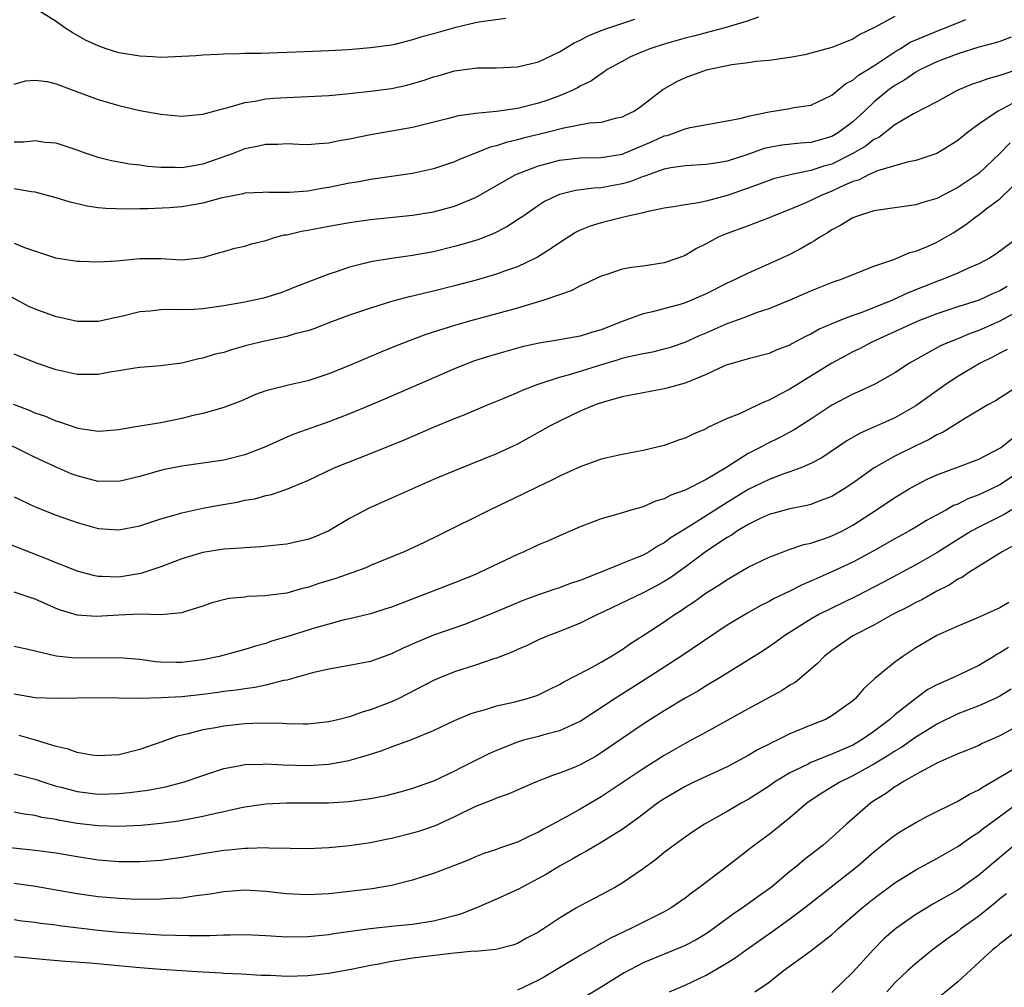
# Model space of a CAD drawing. Units: inches. Extents: x 2628000 to 2631000, y 1518000 to 1519950.
# Drawn here: x 2628194 to 2628287, y 1518331 to 1518424 of the extents above; entities that cross this region are included whole.
import ezdxf

# ---------------------------------------------------------------- set-up
doc = ezdxf.new("R2010")
doc.units = ezdxf.units.IN
doc.header["$MEASUREMENT"] = 0
doc.layers.add('LD26281518_2ft', color=123, linetype='Continuous')

msp = doc.modelspace()

# ---------------------------------------------------------------- linework, layer by layer
at = {"layer": 'LD26281518_2ft'}
for points, elevation in [([(2628277, 1518424.056), (2628275, 1518422.997), (2628273.654, 1518422.346), (2628273, 1518421.922), (2628271, 1518421.115), (2628269, 1518420.557), (2628268.422, 1518420.422), (2628267, 1518420.149), (2628265, 1518419.872), (2628263.766, 1518419.765), (2628263, 1518419.64), (2628261.459, 1518419.459), (2628259, 1518418.953), (2628257, 1518418.211), (2628256.179, 1518417.821), (2628254.903, 1518417.096), (2628252.634, 1518415.366), (2628252.097, 1518415), (2628251.355, 1518414.645), (2628251, 1518414.458), (2628250.324, 1518414.324), (2628249, 1518413.97), (2628247.89, 1518413.89), (2628245.419, 1518413.419), (2628243.815, 1518413), (2628241.552, 1518412.449), (2628241, 1518412.29), (2628239.939, 1518412.061), (2628239, 1518411.738), (2628238.394, 1518411.606), (2628237, 1518411.032), (2628235.54, 1518410.46), (2628235, 1518410.198), (2628233, 1518409.529), (2628231, 1518409.093), (2628227, 1518408.516), (2628225.729, 1518408.271), (2628225, 1518408.158), (2628223, 1518407.746), (2628222.34, 1518407.66), (2628221, 1518407.412), (2628219.275, 1518407.275), (2628217.29, 1518407.29), (2628217, 1518407.307), (2628216.72, 1518407.28), (2628215, 1518407.202), (2628214.847, 1518407.153), (2628212.719, 1518406.72), (2628211, 1518406.248), (2628210.114, 1518406.114), (2628209, 1518405.912), (2628207.826, 1518405.826), (2628205.727, 1518405.726), (2628205, 1518405.731), (2628203.686, 1518405.685), (2628201.747, 1518405.747), (2628201, 1518405.812), (2628199.976, 1518405.976), (2628199, 1518406.188), (2628198.346, 1518406.347), (2628197, 1518406.763), (2628195, 1518407.302), (2628194.653, 1518407.347), (2628193, 1518407.637)], 8294), ([(2628263.995, 1518423.995), (2628263, 1518423.663), (2628262.516, 1518423.484), (2628260.775, 1518423), (2628257.798, 1518422.201), (2628257, 1518422.005), (2628255, 1518421.442), (2628253.624, 1518421), (2628253, 1518420.747), (2628251.79, 1518420.21), (2628251, 1518419.789), (2628249.578, 1518419), (2628249.249, 1518418.751), (2628249, 1518418.612), (2628248.065, 1518417.934), (2628247, 1518417.414), (2628246.745, 1518417.255), (2628246.228, 1518417), (2628245, 1518416.499), (2628243.9, 1518416.1), (2628243, 1518415.803), (2628241, 1518415.299), (2628238.997, 1518414.997), (2628237, 1518414.814), (2628235.397, 1518414.603), (2628234.302, 1518414.302), (2628231, 1518413.469), (2628227, 1518412.78), (2628225, 1518412.356), (2628223.833, 1518412.167), (2628223, 1518411.979), (2628222.066, 1518411.934), (2628221, 1518411.835), (2628220.15, 1518411.85), (2628219, 1518411.908), (2628218.152, 1518411.848), (2628217, 1518411.861), (2628216.314, 1518411.686), (2628215, 1518411.434), (2628213.88, 1518411), (2628211, 1518409.989), (2628209.751, 1518409.751), (2628209, 1518409.631), (2628208.343, 1518409.657), (2628207, 1518409.654), (2628205.762, 1518409.762), (2628205, 1518409.877), (2628203.989, 1518409.989), (2628203, 1518410.18), (2628202.298, 1518410.298), (2628201, 1518410.628), (2628199.883, 1518411), (2628199, 1518411.327), (2628197, 1518411.999), (2628195.94, 1518412.06), (2628195, 1518412.208), (2628193.928, 1518412.072), (2628193, 1518412.079)], 8296), ([(2628239.892, 1518423.892), (2628237.559, 1518423.559), (2628237, 1518423.465), (2628235, 1518423.003), (2628233, 1518422.424), (2628231.878, 1518422.122), (2628231, 1518421.829), (2628229.439, 1518421.438), (2628229, 1518421.347), (2628227, 1518421.067), (2628224.906, 1518420.906), (2628223, 1518420.796), (2628220.687, 1518420.687), (2628219, 1518420.625), (2628216.548, 1518420.548), (2628215, 1518420.527), (2628214.497, 1518420.497), (2628213, 1518420.478), (2628212.434, 1518420.434), (2628211, 1518420.383), (2628210.328, 1518420.328), (2628209, 1518420.255), (2628207, 1518420.173), (2628206.228, 1518420.228), (2628205, 1518420.273), (2628203, 1518420.619), (2628201.769, 1518421), (2628201, 1518421.26), (2628199.82, 1518421.82), (2628198.536, 1518422.536), (2628197.829, 1518423), (2628197, 1518423.601), (2628195, 1518424.841)], 8300), ([(2628193, 1518417.617), (2628194.08, 1518417.92), (2628195, 1518418.011), (2628196.14, 1518417.86), (2628197, 1518417.648), (2628198.688, 1518417), (2628201, 1518416.141), (2628203, 1518415.565), (2628205, 1518415.115), (2628207, 1518414.746), (2628209, 1518414.574), (2628211, 1518414.763), (2628213, 1518415.3), (2628213.372, 1518415.372), (2628215, 1518415.868), (2628215.993, 1518415.993), (2628217, 1518416.201), (2628217.733, 1518416.267), (2628219, 1518416.353), (2628221, 1518416.431), (2628223, 1518416.535), (2628224.688, 1518416.688), (2628225.239, 1518416.761), (2628227, 1518416.95), (2628229, 1518417.216), (2628230.47, 1518417.53), (2628231, 1518417.667), (2628232.027, 1518417.973), (2628233, 1518418.312), (2628233.548, 1518418.452), (2628235, 1518418.882), (2628237.165, 1518419.164), (2628239, 1518419.185), (2628241, 1518419.277), (2628243, 1518419.755), (2628245, 1518420.701), (2628246.427, 1518421.573), (2628247, 1518421.822), (2628247.764, 1518422.236), (2628249, 1518422.737), (2628249.711, 1518423), (2628252.194, 1518423.805)], 8298), ([(2628193, 1518402.429), (2628193.981, 1518402.019), (2628196.945, 1518401.055), (2628199, 1518400.712), (2628199.283, 1518400.717), (2628201, 1518400.658), (2628202.766, 1518400.766), (2628205, 1518400.98), (2628207, 1518400.965), (2628209, 1518400.863), (2628211, 1518401.075), (2628212.491, 1518401.509), (2628213, 1518401.637), (2628214.051, 1518401.949), (2628215, 1518402.161), (2628215.629, 1518402.371), (2628217, 1518402.704), (2628217.937, 1518403), (2628218.776, 1518403.224), (2628219, 1518403.251), (2628220.417, 1518403.583), (2628221, 1518403.68), (2628223, 1518404.07), (2628225, 1518404.422), (2628227, 1518404.692), (2628231, 1518405.116), (2628233, 1518405.446), (2628235, 1518405.979), (2628237, 1518406.811), (2628240.839, 1518409), (2628241, 1518409.073), (2628243, 1518409.825), (2628244.108, 1518410.108), (2628245, 1518410.359), (2628247, 1518410.599), (2628249, 1518410.629), (2628251, 1518410.926), (2628253.863, 1518412.137), (2628255, 1518412.674), (2628255.27, 1518412.73), (2628256.081, 1518413), (2628257, 1518413.366), (2628257.492, 1518413.492), (2628261, 1518414.109), (2628262.383, 1518414.383), (2628263, 1518414.565), (2628265, 1518414.987), (2628267, 1518415.291), (2628267.374, 1518415.374), (2628269, 1518415.619), (2628271, 1518416.579), (2628272.334, 1518417.666), (2628273, 1518417.993), (2628273.536, 1518418.465), (2628275, 1518419.352), (2628277, 1518420.693), (2628277.505, 1518421), (2628278.414, 1518421.586), (2628281, 1518422.684), (2628283, 1518423.454), (2628283.787, 1518423.787)], 8292), ([(2628288.099, 1518422.099), (2628287, 1518421.69), (2628286.484, 1518421.516), (2628285, 1518421.13), (2628283, 1518420.516), (2628281, 1518419.744), (2628279.444, 1518419), (2628279, 1518418.764), (2628277.958, 1518418.042), (2628277, 1518417.499), (2628276.319, 1518417), (2628275, 1518415.896), (2628274.061, 1518415), (2628273, 1518414.028), (2628271.638, 1518413), (2628271, 1518412.628), (2628270.464, 1518412.465), (2628269, 1518412.058), (2628268.002, 1518411.998), (2628266.21, 1518411.79), (2628265, 1518411.578), (2628264.541, 1518411.46), (2628262.886, 1518410.886), (2628261, 1518410.281), (2628260.11, 1518410.11), (2628259, 1518409.941), (2628257, 1518409.818), (2628255.631, 1518409.631), (2628255, 1518409.498), (2628253.556, 1518409), (2628253.155, 1518408.845), (2628253, 1518408.81), (2628251.71, 1518408.291), (2628251, 1518408.101), (2628249, 1518407.731), (2628248.296, 1518407.704), (2628246.537, 1518407.463), (2628245, 1518407.077), (2628244.809, 1518407), (2628243.597, 1518406.403), (2628243, 1518406.02), (2628241.507, 1518405), (2628241.216, 1518404.784), (2628240.003, 1518403.996), (2628238.679, 1518403.321), (2628237.235, 1518402.765), (2628235.697, 1518402.303), (2628235, 1518402.112), (2628233, 1518401.63), (2628231, 1518401.251), (2628229, 1518400.971), (2628227, 1518400.657), (2628226.519, 1518400.519), (2628225, 1518400.163), (2628223.706, 1518399.706), (2628223, 1518399.491), (2628219.765, 1518398.235), (2628219, 1518397.91), (2628218.326, 1518397.674), (2628216.794, 1518397.206), (2628215.888, 1518397), (2628215, 1518396.823), (2628213, 1518396.46), (2628211, 1518396.179), (2628210.127, 1518396.127), (2628209, 1518396.088), (2628207.88, 1518396.12), (2628207, 1518396.094), (2628205.964, 1518395.964), (2628205, 1518395.884), (2628203.497, 1518395.497), (2628201, 1518394.957), (2628199, 1518394.972), (2628197.354, 1518395.354), (2628197, 1518395.417), (2628195, 1518396.15), (2628194.41, 1518396.411), (2628191, 1518398.223)], 8290), ([(2628289, 1518419.105), (2628287, 1518418.445), (2628285.866, 1518418.135), (2628285, 1518417.809), (2628284.39, 1518417.61), (2628282.931, 1518417), (2628281, 1518415.93), (2628278.792, 1518414.792), (2628277, 1518413.724), (2628276.08, 1518413), (2628275.463, 1518412.537), (2628275, 1518412.334), (2628274.259, 1518411.741), (2628273, 1518410.994), (2628271, 1518409.992), (2628270.22, 1518409.78), (2628269, 1518409.36), (2628267.031, 1518408.969), (2628265.433, 1518408.567), (2628265, 1518408.423), (2628263, 1518407.695), (2628261, 1518407.003), (2628259, 1518406.46), (2628258.286, 1518406.286), (2628257, 1518406.098), (2628255.893, 1518405.893), (2628255, 1518405.772), (2628253.471, 1518405.471), (2628253, 1518405.342), (2628251.418, 1518405), (2628249.505, 1518404.495), (2628249, 1518404.386), (2628247.947, 1518404.053), (2628247, 1518403.671), (2628246.549, 1518403.451), (2628245, 1518402.483), (2628244.14, 1518401.86), (2628242.902, 1518401.098), (2628242.711, 1518401), (2628241, 1518400.182), (2628239.755, 1518399.755), (2628239, 1518399.47), (2628237.08, 1518398.92), (2628235, 1518398.368), (2628233, 1518397.856), (2628232.297, 1518397.703), (2628231, 1518397.369), (2628230.688, 1518397.312), (2628229, 1518396.859), (2628227, 1518396.251), (2628225, 1518395.572), (2628223, 1518394.84), (2628221.691, 1518394.309), (2628221, 1518394.085), (2628219.777, 1518393.776), (2628219, 1518393.534), (2628216.898, 1518393.102), (2628215.298, 1518392.702), (2628213.723, 1518392.277), (2628213, 1518392.022), (2628212.164, 1518391.836), (2628211, 1518391.452), (2628210.607, 1518391.393), (2628209, 1518390.988), (2628207.227, 1518390.773), (2628207, 1518390.733), (2628205, 1518390.572), (2628204.515, 1518390.515), (2628203, 1518390.257), (2628202.132, 1518390.131), (2628201, 1518389.914), (2628199, 1518389.91), (2628197, 1518390.35), (2628195.132, 1518391), (2628193, 1518391.849)], 8288), ([(2628288.227, 1518415.773), (2628286.786, 1518415), (2628285, 1518413.786), (2628283.942, 1518413), (2628283, 1518412.234), (2628282.247, 1518411.753), (2628281, 1518411.009), (2628279, 1518410.323), (2628278.17, 1518410.17), (2628275.356, 1518409.356), (2628274.558, 1518409), (2628273.532, 1518408.468), (2628273, 1518408.314), (2628271.778, 1518407.778), (2628271, 1518407.399), (2628269.974, 1518407), (2628269, 1518406.513), (2628268.12, 1518406.12), (2628267, 1518405.659), (2628265.308, 1518405), (2628265, 1518404.861), (2628263.665, 1518404.335), (2628263, 1518404.109), (2628260.74, 1518403.26), (2628260.16, 1518403), (2628259, 1518402.376), (2628258.079, 1518401.921), (2628257, 1518401.279), (2628256.292, 1518401), (2628255, 1518400.552), (2628253, 1518400.251), (2628251.869, 1518400.131), (2628251, 1518399.957), (2628249.427, 1518399.427), (2628249, 1518399.307), (2628247.442, 1518398.558), (2628247, 1518398.368), (2628246.115, 1518397.885), (2628245, 1518397.523), (2628243.529, 1518397), (2628241, 1518396.245), (2628236.432, 1518395), (2628235, 1518394.591), (2628232.269, 1518393.731), (2628230.348, 1518393), (2628229.387, 1518392.613), (2628227.968, 1518392.032), (2628225, 1518390.771), (2628223, 1518389.958), (2628221, 1518389.295), (2628219, 1518388.862), (2628218.798, 1518388.798), (2628217, 1518388.359), (2628216.008, 1518387.992), (2628214.621, 1518387.379), (2628213, 1518386.745), (2628212.674, 1518386.675), (2628211, 1518386.176), (2628209.954, 1518385.954), (2628209, 1518385.711), (2628207, 1518385.305), (2628205, 1518384.964), (2628203.297, 1518384.703), (2628203, 1518384.626), (2628201.499, 1518384.501), (2628201, 1518384.473), (2628199.284, 1518384.716), (2628199, 1518384.781), (2628197.36, 1518385.36), (2628197, 1518385.445), (2628195.92, 1518385.92), (2628195, 1518386.234), (2628194.475, 1518386.475), (2628192.938, 1518387.062)], 8286), ([(2628287.999, 1518412.001), (2628287, 1518410.988), (2628285, 1518409.1), (2628283, 1518407.761), (2628281, 1518406.709), (2628279.678, 1518406.322), (2628279, 1518406.091), (2628277, 1518405.823), (2628275, 1518405.519), (2628273.352, 1518405), (2628273, 1518404.866), (2628271.853, 1518404.148), (2628271, 1518403.71), (2628270.576, 1518403.424), (2628269.836, 1518403), (2628269.343, 1518402.657), (2628269, 1518402.476), (2628268.08, 1518401.92), (2628267, 1518401.367), (2628264.027, 1518400.027), (2628263, 1518399.592), (2628261.846, 1518399), (2628261, 1518398.612), (2628259, 1518397.612), (2628257.619, 1518397), (2628257, 1518396.751), (2628256.636, 1518396.636), (2628253.881, 1518395.881), (2628253, 1518395.695), (2628251, 1518394.956), (2628249, 1518394.183), (2628248.078, 1518393.922), (2628247, 1518393.561), (2628244.823, 1518393.177), (2628243.091, 1518392.909), (2628241.459, 1518392.541), (2628239.886, 1518392.114), (2628238.335, 1518391.665), (2628236.824, 1518391.176), (2628235, 1518390.453), (2628229, 1518387.838), (2628227, 1518386.981), (2628225, 1518386.163), (2628223, 1518385.399), (2628219.765, 1518384.235), (2628219, 1518383.92), (2628216.969, 1518383), (2628215, 1518382.235), (2628213, 1518381.747), (2628209, 1518381.177), (2628207.188, 1518380.811), (2628205, 1518380.183), (2628203, 1518379.695), (2628201.72, 1518379.72), (2628201, 1518379.709), (2628199, 1518380.232), (2628198.44, 1518380.44), (2628197, 1518381.062), (2628195, 1518381.977), (2628191, 1518383.952)], 8284), ([(2628193, 1518378.244), (2628195, 1518377.285), (2628197, 1518376.483), (2628199, 1518375.772), (2628201, 1518375.222), (2628203, 1518375.075), (2628205, 1518375.473), (2628207, 1518376.138), (2628208.58, 1518376.58), (2628209, 1518376.713), (2628211, 1518377.15), (2628212.548, 1518377.452), (2628214.259, 1518377.741), (2628215, 1518377.914), (2628215.946, 1518378.054), (2628217, 1518378.35), (2628217.538, 1518378.462), (2628219.018, 1518378.982), (2628221, 1518379.804), (2628223.528, 1518381), (2628227, 1518382.374), (2628230.282, 1518383.718), (2628233, 1518384.877), (2628235, 1518385.7), (2628235.935, 1518386.065), (2628238.138, 1518387), (2628239.593, 1518387.593), (2628241, 1518388.195), (2628241.542, 1518388.459), (2628242.979, 1518389), (2628245, 1518389.651), (2628245.87, 1518389.87), (2628249.48, 1518391), (2628250.655, 1518391.345), (2628251, 1518391.464), (2628251.632, 1518391.632), (2628253, 1518391.926), (2628253.913, 1518392.087), (2628255, 1518392.346), (2628255.505, 1518392.495), (2628257, 1518393.001), (2628258.369, 1518393.631), (2628259, 1518393.891), (2628261, 1518394.768), (2628262.64, 1518395.36), (2628263.812, 1518395.812), (2628265, 1518396.194), (2628266.957, 1518397), (2628269, 1518397.906), (2628269.779, 1518398.221), (2628271.221, 1518398.779), (2628271.921, 1518399), (2628275, 1518400.236), (2628276.889, 1518400.889), (2628278.441, 1518401.558), (2628279, 1518401.688), (2628280.164, 1518402.164), (2628281, 1518402.539), (2628282.569, 1518403.431), (2628283.785, 1518404.215), (2628284.768, 1518405), (2628285, 1518405.155), (2628285.709, 1518405.709), (2628287, 1518406.68), (2628289.2, 1518408.8)], 8282), ([(2628288.827, 1518403), (2628286.618, 1518401.383), (2628286.017, 1518401), (2628285, 1518400.474), (2628284.079, 1518400.078), (2628283, 1518399.573), (2628281.613, 1518399), (2628281, 1518398.786), (2628278.286, 1518397.714), (2628276.788, 1518397), (2628273.837, 1518395.837), (2628273, 1518395.551), (2628271.598, 1518395), (2628271, 1518394.746), (2628269.78, 1518394.22), (2628269, 1518393.764), (2628268.475, 1518393.525), (2628267.177, 1518392.823), (2628267, 1518392.711), (2628265.744, 1518392.256), (2628265, 1518391.918), (2628263, 1518391.407), (2628262.703, 1518391.297), (2628261.567, 1518391), (2628261, 1518390.82), (2628260.696, 1518390.696), (2628259, 1518389.899), (2628257, 1518389.091), (2628256.648, 1518389), (2628255.378, 1518388.622), (2628255, 1518388.535), (2628253, 1518388.168), (2628251, 1518387.765), (2628249.297, 1518387.297), (2628248.429, 1518387), (2628247, 1518386.406), (2628245, 1518385.462), (2628244.118, 1518385), (2628243.408, 1518384.592), (2628241, 1518383.276), (2628239, 1518382.339), (2628235, 1518380.732), (2628233, 1518379.875), (2628229, 1518378.093), (2628226.848, 1518377.152), (2628225, 1518376.179), (2628223.02, 1518374.98), (2628221.628, 1518374.372), (2628221, 1518374.164), (2628219.956, 1518373.956), (2628219, 1518373.73), (2628218.351, 1518373.649), (2628216.527, 1518373.474), (2628215, 1518373.382), (2628214.656, 1518373.344), (2628213, 1518373.234), (2628211, 1518372.929), (2628209, 1518372.329), (2628207, 1518371.553), (2628205.096, 1518370.904), (2628203.379, 1518370.621), (2628203, 1518370.58), (2628201.362, 1518370.638), (2628201, 1518370.636), (2628200.688, 1518370.688), (2628199, 1518371.127), (2628197.672, 1518371.672), (2628197, 1518371.924), (2628196.254, 1518372.254), (2628192.109, 1518373.892)], 8280), ([(2628287.705, 1518398.295), (2628287, 1518397.879), (2628286.375, 1518397.625), (2628285.032, 1518397), (2628283, 1518396.359), (2628281, 1518395.707), (2628279.181, 1518395), (2628274.807, 1518393), (2628273.627, 1518392.373), (2628273, 1518392.065), (2628272.302, 1518391.698), (2628271, 1518390.989), (2628267, 1518388.509), (2628265.992, 1518388.008), (2628265, 1518387.45), (2628264.661, 1518387.339), (2628263.971, 1518387), (2628262.169, 1518386.17), (2628261, 1518385.701), (2628259.16, 1518384.84), (2628259, 1518384.731), (2628257.769, 1518384.231), (2628257, 1518383.828), (2628256.367, 1518383.633), (2628255, 1518383.132), (2628253, 1518382.654), (2628251, 1518382.283), (2628249, 1518381.824), (2628247, 1518381.11), (2628245, 1518380.201), (2628244.215, 1518379.785), (2628243, 1518379.211), (2628241.526, 1518378.474), (2628238.389, 1518377), (2628233.47, 1518374.53), (2628232.117, 1518373.883), (2628230.199, 1518373), (2628227, 1518371.672), (2628226.535, 1518371.465), (2628225.303, 1518371), (2628223.582, 1518370.418), (2628222.049, 1518369.951), (2628221, 1518369.586), (2628220.518, 1518369.482), (2628219, 1518369.052), (2628217.17, 1518368.83), (2628217, 1518368.793), (2628215.283, 1518368.717), (2628215, 1518368.669), (2628213.475, 1518368.525), (2628211.868, 1518368.132), (2628211, 1518367.809), (2628209.246, 1518367.246), (2628209, 1518367.155), (2628207, 1518366.984), (2628205, 1518367.026), (2628203, 1518366.955), (2628200.821, 1518366.821), (2628199, 1518366.951), (2628197.406, 1518367.406), (2628197, 1518367.567), (2628195.939, 1518368.061), (2628195, 1518368.474), (2628193, 1518369.139)], 8278), ([(2628289, 1518396.08), (2628287, 1518395.004), (2628285, 1518394.099), (2628284.182, 1518393.818), (2628283, 1518393.322), (2628282.182, 1518393), (2628281.362, 1518392.638), (2628278.383, 1518391), (2628277, 1518390.077), (2628275.085, 1518389), (2628273.674, 1518388.326), (2628273, 1518388.04), (2628271, 1518386.982), (2628269, 1518385.644), (2628267.387, 1518384.613), (2628266.081, 1518383.919), (2628264.737, 1518383.263), (2628264.268, 1518383), (2628263, 1518382.367), (2628260.878, 1518381), (2628259, 1518379.898), (2628257, 1518378.865), (2628255.619, 1518378.381), (2628255, 1518378.034), (2628254.187, 1518377.813), (2628253, 1518377.293), (2628251.95, 1518377), (2628250.567, 1518376.567), (2628249, 1518376.128), (2628247, 1518375.378), (2628245, 1518374.527), (2628243.958, 1518374.042), (2628243, 1518373.656), (2628241.613, 1518373), (2628241, 1518372.742), (2628237.377, 1518371), (2628237, 1518370.837), (2628235, 1518370.034), (2628229, 1518367.714), (2628228.465, 1518367.535), (2628227, 1518367.083), (2628225, 1518366.595), (2628224.485, 1518366.485), (2628223, 1518366.09), (2628221.732, 1518365.732), (2628219, 1518364.882), (2628217.549, 1518364.451), (2628217, 1518364.244), (2628216.016, 1518363.984), (2628215, 1518363.663), (2628212.57, 1518363), (2628211, 1518362.672), (2628209, 1518362.419), (2628208.413, 1518362.414), (2628207, 1518362.467), (2628206.504, 1518362.503), (2628205, 1518362.711), (2628203, 1518362.872), (2628198.836, 1518362.836), (2628197, 1518363.041), (2628194.323, 1518363.677), (2628193, 1518363.949)], 8276), ([(2628287.715, 1518392.285), (2628287, 1518391.933), (2628286.391, 1518391.609), (2628285.135, 1518391), (2628283, 1518389.732), (2628281.882, 1518389), (2628279, 1518386.904), (2628277, 1518385.78), (2628275, 1518384.88), (2628273.691, 1518384.309), (2628272.428, 1518383.572), (2628270.029, 1518381.971), (2628269, 1518381.429), (2628268.029, 1518381), (2628267, 1518380.613), (2628266.426, 1518380.426), (2628265, 1518379.897), (2628263, 1518378.926), (2628261, 1518377.705), (2628257.44, 1518375.44), (2628255.651, 1518374.349), (2628255, 1518373.841), (2628254.434, 1518373.566), (2628253.578, 1518373), (2628253, 1518372.68), (2628252.432, 1518372.432), (2628251, 1518371.868), (2628248.889, 1518371), (2628247.513, 1518370.487), (2628247, 1518370.257), (2628246.048, 1518369.952), (2628245, 1518369.548), (2628244.578, 1518369.422), (2628243, 1518368.877), (2628241.625, 1518368.375), (2628238.813, 1518367.187), (2628237, 1518366.459), (2628235.943, 1518366.057), (2628233, 1518365.024), (2628231.575, 1518364.425), (2628230.183, 1518363.817), (2628229, 1518363.244), (2628227, 1518362.529), (2628225, 1518362.128), (2628223, 1518361.803), (2628221.456, 1518361.456), (2628219, 1518360.74), (2628218.697, 1518360.698), (2628217, 1518360.261), (2628215.957, 1518360.043), (2628215, 1518359.928), (2628214.203, 1518359.797), (2628213, 1518359.651), (2628212.438, 1518359.562), (2628211, 1518359.376), (2628209, 1518359.155), (2628207.044, 1518359.044), (2628205, 1518359.006), (2628203, 1518359.019), (2628200.945, 1518359.055), (2628199, 1518359.038), (2628197, 1518358.978), (2628195, 1518359.069), (2628193, 1518359.394)], 8274), ([(2628289.031, 1518388.969), (2628286.599, 1518387.401), (2628285.868, 1518387), (2628283.748, 1518385.748), (2628281.597, 1518384.403), (2628281, 1518384.142), (2628280.289, 1518383.712), (2628279, 1518383.105), (2628277, 1518382.109), (2628275.037, 1518381), (2628273, 1518379.546), (2628272.183, 1518379), (2628271, 1518378.271), (2628269.844, 1518377.844), (2628269, 1518377.507), (2628268.607, 1518377.393), (2628267, 1518377.075), (2628265, 1518376.534), (2628264.162, 1518376.162), (2628263, 1518375.606), (2628261.998, 1518375), (2628261.411, 1518374.589), (2628261, 1518374.363), (2628259.044, 1518373.044), (2628257, 1518371.528), (2628255.526, 1518370.474), (2628255, 1518370.153), (2628254.256, 1518369.744), (2628253, 1518369.087), (2628249.291, 1518367.291), (2628248.649, 1518367), (2628247, 1518366.173), (2628245, 1518365.379), (2628243.996, 1518365), (2628243, 1518364.575), (2628241.942, 1518364.058), (2628241, 1518363.652), (2628240.558, 1518363.442), (2628239, 1518362.831), (2628238.763, 1518362.763), (2628237, 1518362.167), (2628235, 1518361.526), (2628233.663, 1518361), (2628233, 1518360.715), (2628229.697, 1518359), (2628229, 1518358.665), (2628227, 1518357.894), (2628226.288, 1518357.712), (2628225, 1518357.257), (2628224.012, 1518357), (2628223, 1518356.758), (2628221, 1518356.533), (2628220.555, 1518356.555), (2628219, 1518356.56), (2628218.595, 1518356.595), (2628216.628, 1518356.627), (2628215, 1518356.563), (2628213, 1518356.363), (2628212.2, 1518356.2), (2628211, 1518356.001), (2628209.607, 1518355.607), (2628208.596, 1518355.404), (2628207, 1518354.818), (2628205, 1518354.126), (2628203, 1518353.631), (2628201, 1518353.517), (2628200.42, 1518353.581), (2628199, 1518353.844), (2628198.164, 1518354.164), (2628197, 1518354.419), (2628195.023, 1518355.023), (2628193.467, 1518355.467)], 8272), ([(2628193, 1518351.81), (2628193.631, 1518351.63), (2628195, 1518351.285), (2628195.819, 1518351), (2628197, 1518350.633), (2628197.484, 1518350.516), (2628199, 1518350.103), (2628201, 1518349.868), (2628202.109, 1518349.891), (2628203, 1518349.922), (2628203.987, 1518350.013), (2628205.754, 1518350.246), (2628207.437, 1518350.563), (2628209.136, 1518351), (2628211, 1518351.656), (2628213, 1518352.321), (2628214.599, 1518352.599), (2628215, 1518352.692), (2628216.73, 1518352.729), (2628217, 1518352.755), (2628218.658, 1518352.658), (2628221, 1518352.595), (2628223, 1518352.721), (2628224.929, 1518353.071), (2628226.492, 1518353.508), (2628228.005, 1518353.996), (2628229, 1518354.379), (2628231, 1518355.113), (2628233, 1518355.939), (2628235, 1518356.892), (2628236.485, 1518357.515), (2628237, 1518357.701), (2628237.949, 1518357.949), (2628239, 1518358.284), (2628240.64, 1518358.64), (2628241.976, 1518359), (2628242.751, 1518359.249), (2628243, 1518359.346), (2628244.107, 1518359.893), (2628245, 1518360.314), (2628245.42, 1518360.58), (2628247.794, 1518361.794), (2628249, 1518362.46), (2628249.916, 1518363), (2628250.575, 1518363.425), (2628251, 1518363.677), (2628251.773, 1518364.227), (2628253.01, 1518365.01), (2628255, 1518366.319), (2628255.984, 1518367), (2628256.613, 1518367.387), (2628257, 1518367.663), (2628257.811, 1518368.189), (2628259, 1518369.066), (2628260.201, 1518369.799), (2628261, 1518370.355), (2628263, 1518371.509), (2628265, 1518372.492), (2628266.337, 1518373), (2628266.822, 1518373.178), (2628268.323, 1518373.677), (2628269, 1518373.828), (2628270.242, 1518374.242), (2628271, 1518374.516), (2628272.003, 1518375), (2628273, 1518375.525), (2628275.26, 1518377), (2628277, 1518378.175), (2628278.382, 1518379), (2628279, 1518379.35), (2628280.095, 1518379.906), (2628281, 1518380.321), (2628282.828, 1518381), (2628285, 1518381.842), (2628287, 1518382.867), (2628287.199, 1518383), (2628288.197, 1518383.803)], 8270), ([(2628289, 1518380.682), (2628287, 1518379.394), (2628286.21, 1518379), (2628285, 1518378.427), (2628283.953, 1518378.047), (2628283, 1518377.551), (2628282.604, 1518377.396), (2628281.917, 1518377), (2628280.022, 1518375.978), (2628279, 1518375.347), (2628278.393, 1518375), (2628277, 1518374.243), (2628274.944, 1518373.056), (2628273, 1518372.01), (2628271, 1518371.072), (2628269, 1518370.177), (2628268.164, 1518369.836), (2628267, 1518369.235), (2628265.479, 1518368.522), (2628265, 1518368.247), (2628264.164, 1518367.836), (2628262.883, 1518367.117), (2628261, 1518365.974), (2628256.591, 1518363), (2628253.201, 1518360.799), (2628250.331, 1518359), (2628247, 1518356.809), (2628246.673, 1518356.673), (2628245, 1518355.903), (2628243.532, 1518355.532), (2628243, 1518355.373), (2628241.586, 1518355), (2628241, 1518354.825), (2628239, 1518354.033), (2628238.278, 1518353.722), (2628235.613, 1518352.387), (2628235, 1518352.064), (2628233, 1518351.105), (2628231.439, 1518350.562), (2628231, 1518350.393), (2628229.909, 1518350.091), (2628228.321, 1518349.679), (2628227, 1518349.432), (2628224.876, 1518349.124), (2628222.988, 1518349.012), (2628220.993, 1518348.993), (2628218.993, 1518349.007), (2628217, 1518348.923), (2628215, 1518348.621), (2628214.528, 1518348.528), (2628213, 1518348.169), (2628211.951, 1518347.951), (2628211, 1518347.716), (2628208.716, 1518347.284), (2628207, 1518347.054), (2628205.115, 1518346.885), (2628203, 1518346.785), (2628201, 1518346.836), (2628199, 1518347.076), (2628197.357, 1518347.357), (2628197, 1518347.437), (2628195.652, 1518347.651), (2628195, 1518347.815), (2628193.948, 1518347.948), (2628193, 1518348.13)], 8268), ([(2628288.155, 1518377), (2628287.438, 1518376.562), (2628285, 1518375.356), (2628284.343, 1518375), (2628283, 1518374.173), (2628281, 1518372.907), (2628279, 1518371.735), (2628275.918, 1518370.082), (2628273.277, 1518368.723), (2628271, 1518367.624), (2628269.764, 1518367), (2628269, 1518366.563), (2628266.5, 1518365), (2628265.643, 1518364.357), (2628264.448, 1518363.552), (2628263, 1518362.64), (2628260.344, 1518361), (2628259, 1518360.195), (2628258.264, 1518359.736), (2628257, 1518359.008), (2628255, 1518357.814), (2628253.694, 1518357), (2628253, 1518356.556), (2628249, 1518353.802), (2628248.499, 1518353.501), (2628247, 1518352.668), (2628246.418, 1518352.418), (2628245, 1518351.853), (2628244.343, 1518351.657), (2628242.741, 1518351), (2628240.129, 1518349.871), (2628239, 1518349.489), (2628238.67, 1518349.33), (2628237, 1518348.688), (2628235, 1518347.705), (2628233.158, 1518346.842), (2628231.672, 1518346.328), (2628231, 1518346.126), (2628229, 1518345.625), (2628228.471, 1518345.529), (2628227, 1518345.212), (2628225, 1518344.916), (2628223, 1518344.727), (2628221, 1518344.648), (2628219.338, 1518344.662), (2628217.293, 1518344.707), (2628217, 1518344.734), (2628215.332, 1518344.668), (2628215, 1518344.682), (2628213.492, 1518344.508), (2628213, 1518344.476), (2628211, 1518344.153), (2628209, 1518343.803), (2628207, 1518343.547), (2628205, 1518343.42), (2628203, 1518343.413), (2628201, 1518343.564), (2628199, 1518343.87), (2628197, 1518344.217), (2628195, 1518344.488), (2628189, 1518345.115)], 8266), ([(2628289, 1518373.956), (2628287.248, 1518373), (2628284.056, 1518371), (2628283.438, 1518370.562), (2628283, 1518370.367), (2628282.188, 1518369.812), (2628281, 1518369.224), (2628279.581, 1518368.419), (2628279, 1518368.147), (2628278.258, 1518367.742), (2628276.791, 1518367), (2628275, 1518365.991), (2628273, 1518364.964), (2628271.834, 1518364.166), (2628271, 1518363.572), (2628270.271, 1518363), (2628269.653, 1518362.347), (2628268.075, 1518361), (2628267.478, 1518360.522), (2628267, 1518360.248), (2628266.249, 1518359.751), (2628263, 1518357.995), (2628259, 1518355.783), (2628257.572, 1518355), (2628257, 1518354.704), (2628255, 1518353.559), (2628253, 1518352.292), (2628249, 1518349.6), (2628247, 1518348.426), (2628245.699, 1518347.699), (2628243.482, 1518346.519), (2628243, 1518346.226), (2628242.139, 1518345.861), (2628241, 1518345.28), (2628239.287, 1518344.713), (2628239, 1518344.593), (2628237.812, 1518344.188), (2628237, 1518343.869), (2628236.402, 1518343.598), (2628235, 1518343.041), (2628233, 1518342.278), (2628231.979, 1518341.979), (2628231, 1518341.658), (2628229, 1518341.151), (2628227.163, 1518340.837), (2628225, 1518340.575), (2628223, 1518340.362), (2628221, 1518340.27), (2628220.292, 1518340.292), (2628219, 1518340.366), (2628218.413, 1518340.413), (2628217, 1518340.579), (2628215, 1518340.696), (2628213, 1518340.555), (2628211.683, 1518340.317), (2628210.139, 1518340.139), (2628209, 1518339.949), (2628207.915, 1518339.915), (2628207, 1518339.829), (2628206.193, 1518339.807), (2628204.156, 1518339.844), (2628203, 1518339.898), (2628201, 1518340.072), (2628199, 1518340.365), (2628197, 1518340.713), (2628195.036, 1518341.036), (2628193, 1518341.335)], 8264), ([(2628287.859, 1518368.142), (2628287, 1518367.633), (2628284.53, 1518366.53), (2628283, 1518365.883), (2628281.009, 1518364.991), (2628279, 1518363.818), (2628277.753, 1518363), (2628277, 1518362.454), (2628275.093, 1518360.907), (2628275, 1518360.799), (2628274.055, 1518359.945), (2628273.247, 1518359), (2628273, 1518358.78), (2628271, 1518357.324), (2628270.401, 1518357), (2628269, 1518356.445), (2628267, 1518355.604), (2628265.765, 1518355), (2628265.229, 1518354.771), (2628265, 1518354.641), (2628263.899, 1518354.101), (2628263, 1518353.563), (2628261, 1518352.481), (2628257.816, 1518351), (2628257, 1518350.602), (2628255, 1518349.425), (2628254.745, 1518349.255), (2628254.373, 1518349), (2628252.455, 1518347.545), (2628251, 1518346.489), (2628249, 1518345.236), (2628247.592, 1518344.408), (2628247, 1518344.112), (2628246.297, 1518343.703), (2628245.017, 1518343), (2628243.77, 1518342.23), (2628243, 1518341.802), (2628241.448, 1518341), (2628241.166, 1518340.834), (2628239, 1518339.834), (2628237.112, 1518339), (2628235.588, 1518338.412), (2628235, 1518338.248), (2628234.008, 1518338.008), (2628233, 1518337.742), (2628231, 1518337.441), (2628229.281, 1518337.281), (2628226.973, 1518337.027), (2628223.477, 1518336.523), (2628223, 1518336.436), (2628221.678, 1518336.322), (2628221, 1518336.238), (2628219, 1518336.224), (2628217, 1518336.342), (2628215, 1518336.424), (2628213.608, 1518336.392), (2628213, 1518336.4), (2628211.661, 1518336.339), (2628211, 1518336.349), (2628209.666, 1518336.335), (2628208.39, 1518336.39), (2628207, 1518336.423), (2628205.51, 1518336.49), (2628203, 1518336.656), (2628201, 1518336.851), (2628197.309, 1518337.309), (2628197, 1518337.358), (2628195.522, 1518337.522), (2628195, 1518337.602), (2628193.749, 1518337.75), (2628193, 1518337.863)], 8262), ([(2628287.856, 1518363.856), (2628287, 1518363.338), (2628286.776, 1518363.224), (2628286.436, 1518363), (2628285, 1518362.131), (2628282.606, 1518361), (2628281, 1518360.289), (2628280.16, 1518359.84), (2628278.997, 1518359.003), (2628277, 1518357.432), (2628276.527, 1518357), (2628275, 1518355.838), (2628273.795, 1518355), (2628273, 1518354.549), (2628271, 1518353.683), (2628269, 1518352.873), (2628268.726, 1518352.726), (2628267, 1518351.883), (2628265.521, 1518351), (2628265, 1518350.634), (2628263, 1518349.355), (2628262.34, 1518349), (2628261, 1518348.21), (2628258.838, 1518347), (2628257.729, 1518346.271), (2628257, 1518345.768), (2628255.938, 1518345), (2628255, 1518344.285), (2628254.296, 1518343.704), (2628253, 1518342.751), (2628251, 1518341.361), (2628250.371, 1518341), (2628249, 1518340.25), (2628247, 1518339.201), (2628246.65, 1518339), (2628245, 1518338.029), (2628243.476, 1518337), (2628243.177, 1518336.822), (2628243, 1518336.696), (2628241.882, 1518336.118), (2628241, 1518335.62), (2628240.552, 1518335.448), (2628238.957, 1518335.044), (2628237, 1518334.856), (2628236.865, 1518334.865), (2628235, 1518334.684), (2628234.673, 1518334.673), (2628231, 1518334.209), (2628230.041, 1518334.041), (2628229, 1518333.908), (2628227.623, 1518333.623), (2628227, 1518333.521), (2628225.138, 1518333.138), (2628223, 1518332.759), (2628221, 1518332.526), (2628219, 1518332.473), (2628217.443, 1518332.557), (2628216.573, 1518332.573), (2628214.686, 1518332.686), (2628213, 1518332.755), (2628212.78, 1518332.78), (2628211, 1518332.878), (2628207, 1518333.142), (2628205, 1518333.288), (2628201.595, 1518333.595), (2628200.265, 1518333.735), (2628197.899, 1518333.899), (2628196.058, 1518334.058), (2628193, 1518334.353)], 8260), ([(2628288.108, 1518359.892), (2628287, 1518359.21), (2628286.582, 1518359), (2628285, 1518358.282), (2628283, 1518357.523), (2628281, 1518356.557), (2628280.055, 1518355.945), (2628279, 1518355.303), (2628277.654, 1518354.346), (2628277, 1518353.975), (2628276.423, 1518353.577), (2628275, 1518352.711), (2628273, 1518351.597), (2628271.745, 1518351), (2628270.043, 1518349.957), (2628268.838, 1518349.162), (2628268.615, 1518349), (2628267, 1518347.613), (2628265, 1518346.012), (2628263.617, 1518345), (2628261.034, 1518343), (2628258.408, 1518341), (2628257.59, 1518340.41), (2628257, 1518339.939), (2628255.658, 1518339), (2628255, 1518338.63), (2628252.571, 1518337.429), (2628251.744, 1518337), (2628249.888, 1518336.112), (2628249, 1518335.602), (2628248.596, 1518335.404), (2628247.935, 1518335), (2628247, 1518334.463), (2628245, 1518333.277), (2628243.579, 1518332.42), (2628243, 1518332.103), (2628241, 1518331.16)], 8258), ([(2628289, 1518356.502), (2628287, 1518355.413), (2628285.316, 1518354.684), (2628285, 1518354.518), (2628283.931, 1518354.069), (2628283, 1518353.701), (2628281, 1518352.821), (2628280.644, 1518352.644), (2628279, 1518351.734), (2628277.718, 1518351), (2628277.293, 1518350.707), (2628277, 1518350.548), (2628276.104, 1518349.896), (2628275, 1518349.213), (2628274.679, 1518349), (2628272.374, 1518347), (2628271, 1518345.733), (2628270.162, 1518345), (2628268.387, 1518343.613), (2628267.667, 1518343), (2628267, 1518342.47), (2628265.231, 1518341), (2628265, 1518340.822), (2628263.928, 1518340.072), (2628262.481, 1518339), (2628261.586, 1518338.414), (2628259.672, 1518337), (2628259, 1518336.541), (2628258.038, 1518335.962), (2628257, 1518335.407), (2628256.721, 1518335.279), (2628255, 1518334.604), (2628253, 1518333.771), (2628251.197, 1518332.802), (2628249, 1518331.435), (2628247.479, 1518330.521)], 8256), ([(2628255.502, 1518331), (2628257, 1518331.646), (2628259, 1518332.584), (2628261, 1518333.753), (2628261.77, 1518334.23), (2628262.825, 1518335), (2628265.283, 1518336.717), (2628267, 1518337.95), (2628268.385, 1518339), (2628273, 1518342.641), (2628273.436, 1518343), (2628275, 1518344.375), (2628275.807, 1518345), (2628276.457, 1518345.543), (2628277, 1518345.956), (2628277.642, 1518346.358), (2628279, 1518347.158), (2628280.193, 1518347.807), (2628283, 1518349.181), (2628284.126, 1518349.874), (2628285, 1518350.261), (2628285.426, 1518350.574), (2628286.178, 1518351), (2628288.199, 1518352.199)], 8254), ([(2628263.631, 1518331), (2628265, 1518331.934), (2628266.355, 1518333), (2628269, 1518334.925), (2628271, 1518336.483), (2628271.275, 1518336.725), (2628271.558, 1518337), (2628273.876, 1518339), (2628275, 1518339.906), (2628277, 1518341.393), (2628279, 1518342.643), (2628281, 1518343.724), (2628283, 1518344.881), (2628284.241, 1518345.759), (2628285, 1518346.236), (2628285.422, 1518346.578), (2628285.983, 1518347), (2628289, 1518349.19)], 8252), ([(2628289, 1518345.459), (2628287, 1518343.823), (2628285, 1518342.134), (2628283, 1518340.704), (2628280.619, 1518339.381), (2628279, 1518338.385), (2628277.073, 1518337), (2628275.958, 1518336.042), (2628274.954, 1518335.046), (2628273, 1518332.863), (2628271, 1518330.944)], 8250), ([(2628287.655, 1518340.345), (2628287, 1518339.868), (2628286.532, 1518339.468), (2628285, 1518338.222), (2628283.29, 1518337), (2628283, 1518336.763), (2628281.967, 1518336.033), (2628280.604, 1518335), (2628279, 1518333.719), (2628278.218, 1518333), (2628277, 1518331.848), (2628276.234, 1518331)], 8248), ([(2628289, 1518337.074), (2628287, 1518335.572), (2628286.702, 1518335.298), (2628286.32, 1518335), (2628283, 1518331.948), (2628281.387, 1518330.613)], 8246)]:
    msp.add_lwpolyline(points, dxfattribs=dict(at, elevation=elevation))

doc.saveas('drawing.dxf')
